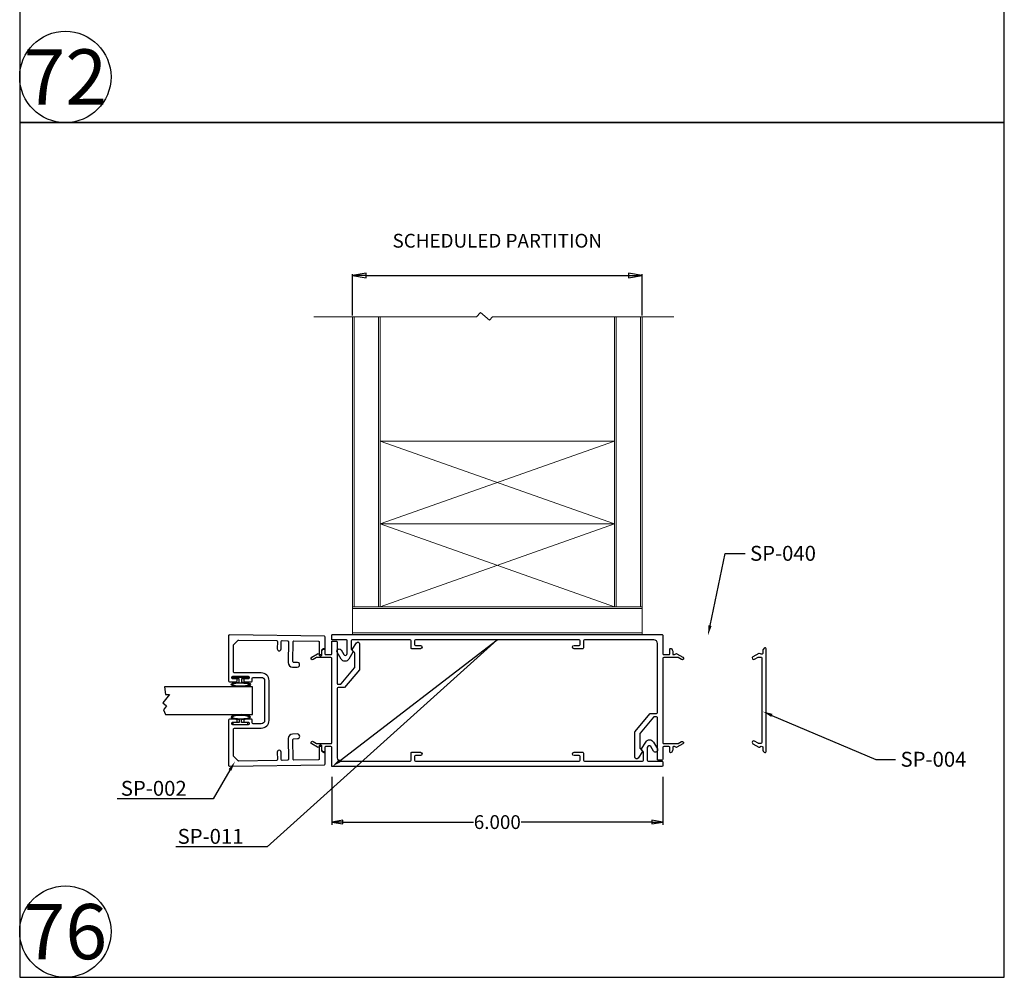
# Model space of a CAD drawing. Units: inches. Extents: x -23 to 674, y -291 to 119.
# Drawn here: x 148 to 165, y -149 to -132 of the extents above; entities that cross this region are included whole.
import ezdxf
from ezdxf import colors
from ezdxf.entities.mleader import LeaderData, LeaderLine
from ezdxf.math import Vec2, Vec3

# ---------------------------------------------------------------- set-up
doc = ezdxf.new("R2010")
doc.units = ezdxf.units.IN
doc.header["$MEASUREMENT"] = 0
doc.linetypes.add('CENTER', pattern=[0.95, 0.625, -0.125, 0.075, -0.125])
doc.layers.add('DEFAULT_1', color=7, linetype='CENTER')
doc.styles.get("Standard").update_dxf_attribs({"font": 'arial.ttf'})
doc.dimstyles.new('2 inch Scale 1', dxfattribs={"dimtxt": 2, "dimasz": 1.5, "dimexe": 0.025, "dimexo": 0.025, "dimgap": 0.01, "dimtad": 0, "dimtih": 1, "dimtoh": 1, "dimdec": 3, "dimzin": 4, "dimdsep": 46, "dimtxsty": 'Standard', "dimblk": 'CLOSED', "dimcen": 0.25, "dimadec": 0, "dimazin": 0, "dimtp": 0.001, "dimtm": 0.001, "dimtfac": 1, "dimtdec": 3, "dimtofl": 0, "dimtmove": 0, "dimatfit": 3, "dimldrblk": 'CLOSED', "dimfxl": 1, "dimtolj": 1, "dimtzin": 4, "dimarcsym": 0})

# ---------------------------------------------------------------- blocks, each defined once
blk = doc.blocks.new('_CLOSED')
at = {"color": 0, "linetype": 'ByBlock'}
for p, q in [((0, 0), (-1, 0.167)), ((-1, 0.167), (-1, -0.167)), ((-1, -0.167), (0, 0)), ((-1, 0), (0, 0))]:
    blk.add_line(p, q, dxfattribs=at)
blk = doc.blocks.new('*D78')
at = {"color": 0, "linetype": 'Continuous', "lineweight": -2, "ltscale": 0.5, "transparency": 16777216}
for p, q in [((153.213, -145.586), (153.213, -146.455)), ((159.213, -145.586), (159.213, -146.455)), ((153.413, -146.405), (155.781, -146.405)), ((159.013, -146.405), (156.645, -146.405))]:
    blk.add_line(p, q, dxfattribs=at)
at = {"layer": 'Defpoints', "color": 0, "linetype": 'Continuous', "ltscale": 0.5, "transparency": 16777216}
for p in [(153.213, -145.386), (159.213, -145.386), (159.213, -146.405)]:
    blk.add_point(p, dxfattribs=at)
at = {"color": 0, "linetype": 'Continuous', "lineweight": -2, "ltscale": 0.5, "transparency": 16777216, "xscale": 0.2, "yscale": 0.2, "zscale": 0.2, "rotation": 180}
blk.add_blockref('_CLOSED', (153.213, -146.405), dxfattribs=at)
at = {"color": 0, "linetype": 'Continuous', "lineweight": -2, "ltscale": 0.5, "transparency": 16777216, "xscale": 0.2, "yscale": 0.2, "zscale": 0.2}
blk.add_blockref('_CLOSED', (159.213, -146.405), dxfattribs=at)
at = {"color": 0, "linetype": 'Continuous', "lineweight": 0, "ltscale": 0.5, "transparency": 16777216, "insert": (156.213, -146.405), "char_height": 0.25, "attachment_point": 5}
blk.add_mtext('\\A1;6.000', dxfattribs=at)
blk = doc.blocks.new('*D79')
at = {"color": 0, "linetype": 'Continuous', "lineweight": -2, "ltscale": 0.5, "transparency": 16777216}
for p, q in [((153.588, -137.232), (153.588, -136.482)), ((153.838, -136.507), (158.588, -136.507)), ((158.838, -137.232), (158.838, -136.482))]:
    blk.add_line(p, q, dxfattribs=at)
at = {"layer": 'Defpoints', "color": 0, "linetype": 'Continuous', "ltscale": 0.5, "transparency": 16777216}
for p in [(158.838, -136.507), (153.588, -137.257), (158.838, -137.257)]:
    blk.add_point(p, dxfattribs=at)
at = {"color": 0, "linetype": 'Continuous', "lineweight": -2, "ltscale": 0.5, "transparency": 16777216, "xscale": 0.25, "yscale": 0.25, "zscale": 0.25, "rotation": 180}
blk.add_blockref('_CLOSED', (153.588, -136.507), dxfattribs=at)
at = {"color": 0, "linetype": 'Continuous', "lineweight": -2, "ltscale": 0.5, "transparency": 16777216, "xscale": 0.25, "yscale": 0.25, "zscale": 0.25}
blk.add_blockref('_CLOSED', (158.838, -136.507), dxfattribs=at)
at = {"color": 0, "linetype": 'Continuous', "lineweight": 0, "ltscale": 0.5, "transparency": 16777216, "insert": (156.213, -135.877), "char_height": 0.25, "attachment_point": 5}
blk.add_mtext('\\A1;SCHEDULED PARTITION', dxfattribs=at)
blk = doc.blocks.new('A$C7D5300AD')
at = {"layer": 'DEFAULT_1', "linetype": 'Continuous', "ltscale": 0.3}
for p, q in [((718.299, 6.984), (718.266, 6.984)), ((718.266, 6.984), (718.266, 6.714)), ((718.299, 6.871), (718.299, 6.984)), ((718.355, 6.871), (718.299, 6.871)), ((718.299, 6.714), (718.299, 6.827)), ((718.299, 6.827), (718.354, 6.827)), ((718.266, 6.714), (718.299, 6.714))]:
    blk.add_line(p, q, dxfattribs=at)
blk.add_ellipse((718.399, 6.843), major_axis=(0, 0.177), ratio=0.254996, start_param=1.661169, end_param=7.694308, dxfattribs=at)
for points, knots in [([(718.399, 7.004), (718.397, 7.002), (718.391, 6.993), (718.378, 6.954), (718.371, 6.912), (718.368, 6.812), (718.373, 6.755), (718.388, 6.698), (718.396, 6.685), (718.399, 6.682)], [0.223701, 0.223701, 0.223701, 0.223701, 0.64075, 0.64075, 1.434645, 1.434645, 2.38341, 2.38341, 2.917891, 2.917891, 2.917891, 2.917891]), ([(718.399, 6.682), (718.402, 6.684), (718.407, 6.693), (718.421, 6.732), (718.427, 6.774), (718.431, 6.874), (718.425, 6.931), (718.41, 6.987), (718.403, 7.001), (718.399, 7.004)], [3.365294, 3.365294, 3.365294, 3.365294, 3.782342, 3.782342, 4.576238, 4.576238, 5.525003, 5.525003, 6.059484, 6.059484, 6.059484, 6.059484])]:
    blk.add_open_spline(points, degree=3, knots=knots, dxfattribs=at)

msp = doc.modelspace()

# ---------------------------------------------------------------- linework, layer by layer
at = {"linetype": 'Continuous', "lineweight": 0, "ltscale": 0.5}
for p, q in [((153.61814, -142.50654), (153.61814, -137.25654)), ((154.05814, -137.25654), (154.05814, -142.50654)), ((158.36814, -142.50654), (158.36814, -137.25654)), ((158.80814, -137.25654), (158.80814, -142.50654)), ((154.08814, -139.50654), (158.33814, -139.50654)), ((154.08814, -139.50654), (158.33814, -141.00654)), ((154.08814, -141.00654), (158.33814, -139.50654)), ((154.08814, -141.00654), (158.33814, -141.00654)), ((158.33814, -141.00654), (154.08814, -142.50654)), ((158.33814, -142.50654), (154.08814, -141.00654)), ((154.08814, -142.50654), (158.33814, -142.50654)), ((153.58814, -142.53654), (158.83814, -142.53654)), ((158.83814, -142.97654), (153.58814, -142.97654))]:
    msp.add_line(p, q, dxfattribs=at)
at = {"linetype": 'Continuous', "lineweight": 0, "ltscale": 0.5, "flags": 128}
msp.add_lwpolyline([(152.88983, -137.25654), (155.83627, -137.25654), (155.91164, -137.17346), (156.07044, -137.31754), (156.12578, -137.25654), (159.40871, -137.25654)], dxfattribs=at)
at = {"linetype": 'Continuous', "lineweight": 0, "ltscale": 0.5}
for points in [[(154.08814, -142.50654), (154.08814, -137.25654), (153.58814, -137.25654), (153.58814, -142.50654)], [(158.83814, -142.50654), (158.83814, -137.25654), (158.33814, -137.25654), (158.33814, -142.50654)], [(153.58814, -143.00654), (158.83814, -143.00654), (158.83814, -142.50654), (153.58814, -142.50654)]]:
    msp.add_lwpolyline(points, close=True, dxfattribs=at)
for points in [[(159.32314, -143.37154, 0.41421356), (159.33814, -143.35654), (159.33814, -143.27354, -0.58165102), (159.3608, -143.26065, -0.26450144), (159.39014, -143.31222), (159.39014, -143.35654, 0.41421356), (159.40514, -143.37154), (159.42612, -143.37154), (159.44666, -143.35716, -0.29147342), (159.46814, -143.35622), (159.57564, -143.41828, -1), (159.55064, -143.46159), (159.48822, -143.42555, 0.1316525), (159.48072, -143.42354), (159.22814, -143.42354, 0.41421356), (159.21314, -143.43854), (159.21314, -144.96854, 0.41421356), (159.22814, -144.98354), (159.48072, -144.98354, 0.1316525), (159.48822, -144.98153), (159.55064, -144.94549, -1), (159.57564, -144.98879), (159.46814, -145.05086, -0.29147342), (159.44666, -145.04992), (159.42612, -145.03554), (159.40514, -145.03554, 0.41421356), (159.39014, -145.05054), (159.39014, -145.09486, -0.26450144), (159.3608, -145.14643, -0.58165102), (159.33814, -145.13354), (159.33814, -145.05054, 0.41421356), (159.32314, -145.03554), (159.22814, -145.03554, 0.41421356), (159.21314, -145.05054), (159.21314, -145.26654, -0.41421356), (159.19814, -145.28154), (159.12814, -145.28154, -0.41421356), (159.11314, -145.26654), (159.11314, -144.51354, 0.41421356), (159.09814, -144.49854), (159.05566, -144.49854, 0.22169466), (159.04417, -144.5039), (158.80065, -144.79411, 0.17632698), (158.79714, -144.80376), (158.79714, -145.0627, 0.19438031), (158.80135, -145.07312), (158.84033, -145.11349, -0.34921563), (158.84152, -145.12588), (158.7623, -145.24788, -0.74673542), (158.70714, -145.23154), (158.70714, -144.771, -0.17632698), (158.71065, -144.76136), (158.9787, -144.4419, -0.22169466), (158.99019, -144.43654), (159.09814, -144.43654, 0.41421356), (159.11314, -144.42154), (159.11314, -143.16854, 0.41421356), (159.05114, -143.10654), (157.79014, -143.10654, 0.41421356), (157.77514, -143.12154), (157.77514, -143.25154, -0.41421356), (157.76014, -143.26654), (157.60514, -143.26654, -1), (157.60514, -143.20654), (157.69814, -143.20654, 0.41421356), (157.71314, -143.19154), (157.71314, -143.12154, 0.41421356), (157.69814, -143.10654), (154.72814, -143.10654, 0.41421356), (154.71314, -143.12154), (154.71314, -143.19154, 0.41421356), (154.72814, -143.20654), (154.82114, -143.20654, -1), (154.82114, -143.26654), (154.66614, -143.26654, -0.41421356), (154.65114, -143.25154), (154.65114, -143.12154, 0.41421356), (154.63614, -143.10654), (153.58114, -143.10654, 0.41421356), (153.56614, -143.12154), (153.56614, -143.2671, 0.17632698), (153.56965, -143.27674), (153.59663, -143.3089, -0.31529879), (153.59813, -143.32604), (153.52516, -143.45242, -0.57735027), (153.38617, -143.45242), (153.31349, -143.32654, -1), (153.38278, -143.28654), (153.43033, -143.36891, 0.76732699), (153.49614, -143.35127), (153.49614, -143.12154, 0.41421356), (153.48114, -143.10654), (153.22814, -143.10654, -0.41421356), (153.21314, -143.09154), (153.21314, -143.02154, -0.41421356), (153.22814, -143.00654), (159.19814, -143.00654, -0.41421356), (159.21314, -143.02154), (159.21314, -143.35654, 0.41421356), (159.22814, -143.37154)], [(153.10314, -145.03554, 0.41421356), (153.08814, -145.05054), (153.08814, -145.13354, -0.58165102), (153.06547, -145.14643, -0.26450144), (153.03614, -145.09486), (153.03614, -145.05054, 0.41421356), (153.02114, -145.03554), (153.00015, -145.03554), (152.97961, -145.04992, -0.29147342), (152.95814, -145.05086), (152.85064, -144.98879, -1), (152.87564, -144.94549), (152.93805, -144.98153, 0.1316525), (152.94555, -144.98354), (153.19814, -144.98354, 0.41421356), (153.21314, -144.96854), (153.21314, -143.43854, 0.41421356), (153.19814, -143.42354), (152.94555, -143.42354, 0.1316525), (152.93805, -143.42555), (152.87564, -143.46159, -1), (152.85064, -143.41828), (152.95814, -143.35622, -0.29147342), (152.97961, -143.35716), (153.00015, -143.37154), (153.02114, -143.37154, 0.41421356), (153.03614, -143.35654), (153.03614, -143.31222, -0.26450144), (153.06547, -143.26065, -0.58165102), (153.08814, -143.27354), (153.08814, -143.35654, 0.41421356), (153.10314, -143.37154), (153.19814, -143.37154, 0.41421356), (153.21314, -143.35654), (153.21314, -143.14054, -0.41421356), (153.22814, -143.12554), (153.29814, -143.12554, -0.41421356), (153.31314, -143.14054), (153.31314, -143.89354, 0.41421356), (153.32814, -143.90854), (153.37061, -143.90854, 0.22169466), (153.38211, -143.90318), (153.62563, -143.61296, 0.17632698), (153.62914, -143.60332), (153.62914, -143.34438, 0.19438031), (153.62493, -143.33396), (153.58594, -143.29359, -0.34921563), (153.58475, -143.2812), (153.66398, -143.1592, -0.74673542), (153.71914, -143.17554), (153.71914, -143.63608, -0.17632698), (153.71563, -143.64572), (153.44757, -143.96518, -0.22169466), (153.43608, -143.97054), (153.32814, -143.97054, 0.41421356), (153.31314, -143.98554), (153.31314, -145.23854, 0.41421356), (153.37514, -145.30054), (154.63614, -145.30054, 0.41421356), (154.65114, -145.28554), (154.65114, -145.15554, -0.41421356), (154.66614, -145.14054), (154.82114, -145.14054, -1), (154.82114, -145.20054), (154.72814, -145.20054, 0.41421356), (154.71314, -145.21554), (154.71314, -145.28554, 0.41421356), (154.72814, -145.30054), (157.69814, -145.30054, 0.41421356), (157.71314, -145.28554), (157.71314, -145.21554, 0.41421356), (157.69814, -145.20054), (157.60514, -145.20054, -1), (157.60514, -145.14054), (157.76014, -145.14054, -0.41421356), (157.77514, -145.15554), (157.77514, -145.28554, 0.41421356), (157.79014, -145.30054), (158.84514, -145.30054, 0.41421356), (158.86014, -145.28554), (158.86014, -145.13998, 0.17632698), (158.85663, -145.13034), (158.82965, -145.09818, -0.31529879), (158.82815, -145.08104), (158.90111, -144.95466, -0.57735027), (159.0401, -144.95466), (159.11278, -145.08054, -1), (159.04349, -145.12054), (158.99594, -145.03817, 0.76732699), (158.93014, -145.0558), (158.93014, -145.28554, 0.41421356), (158.94514, -145.30054), (159.19814, -145.30054, -0.41421356), (159.21314, -145.31554), (159.21314, -145.38554, -0.41421356), (159.19814, -145.40054), (153.22814, -145.40054, -0.41421356), (153.21314, -145.38554), (153.21314, -145.05054, 0.41421356), (153.19814, -145.03554)], [(161.00603, -144.19742), (161.00603, -144.96442, -0.41421356), (160.99103, -144.97942), (160.94625, -144.97942, -0.1316525), (160.93875, -144.97741), (160.87053, -144.93802, 1), (160.84353, -144.98479), (160.94853, -145.04541, 0.28023311), (160.96411, -145.04506), (160.98139, -145.034, -0.59268605), (161.02603, -145.05842), (161.02603, -145.10836, 0.18533904), (161.02988, -145.1184), (161.05065, -145.14147, 0.68728096), (161.08203, -145.12942), (161.08203, -144.19742), (161.08203, -143.26542, 0.68728096), (161.05065, -143.25338), (161.02988, -143.27644, 0.18533904), (161.02603, -143.28648), (161.02603, -143.33642, -0.59268605), (160.98139, -143.36085), (160.96411, -143.34979, 0.28023311), (160.94853, -143.34943), (160.84353, -143.41005, 1), (160.87053, -143.45682), (160.93875, -143.41743, -0.1316525), (160.94625, -143.41542), (160.99103, -143.41542, -0.41421356), (161.00603, -143.43042)]]:
    msp.add_lwpolyline(points, format="xyb", close=True)
at = {"layer": 'DEFAULT_1', "linetype": 'Continuous', "ltscale": 0.3}
for points in [[(147.56061, -133.73787), (165.39813, -133.73787), (165.39813, -118.26004), (147.56061, -118.26004)], [(147.56061, -149.21571), (165.39813, -149.21571), (165.39813, -133.73787), (147.56061, -133.73787)], [(150.20105, -144.45846), (151.77621, -144.45846), (151.77621, -143.95846), (150.18223, -143.95846), (150.20189, -144.09363), (150.27582, -144.09363), (150.15406, -144.24589), (150.22275, -144.30082), (150.16713, -144.37037)]]:
    msp.add_lwpolyline(points, close=True, dxfattribs=at)
at = {"layer": 'DEFAULT_1', "linetype": 'Continuous'}
msp.add_lwpolyline([(151.4849, -143.86354, 0.41421356), (151.4999, -143.84854), (151.4999, -143.82854, 0.41421356), (151.4849, -143.81354), (151.4199, -143.81354, -0.41421356), (151.4049, -143.79854), (151.4049, -143.77854, -0.41421356), (151.4199, -143.76354), (151.6999, -143.76354, -0.41421356), (151.7149, -143.77854), (151.7149, -143.79854, -0.41421356), (151.6999, -143.81354), (151.6349, -143.81354, 0.41421356), (151.6199, -143.82854), (151.6199, -143.84854, 0.41421356), (151.6349, -143.86354), (151.7599, -143.86354, 0.41421356), (151.7749, -143.84854), (151.7749, -143.79854, -0.41421356), (151.7899, -143.78354), (151.9379, -143.78354, -0.41421356), (151.9979, -143.84354), (151.9979, -144.56354, -0.41421356), (151.9379, -144.62354), (151.7899, -144.62354, -0.41421356), (151.7749, -144.60854), (151.7749, -144.55854, 0.41421356), (151.7599, -144.54354), (151.6349, -144.54354, 0.41421356), (151.6199, -144.55854), (151.6199, -144.57854, 0.41421356), (151.6349, -144.59354), (151.6999, -144.59354, -0.41421356), (151.7149, -144.60854), (151.7149, -144.62854, -0.41421356), (151.6999, -144.64354), (151.4199, -144.64354, -0.41421356), (151.4049, -144.62854), (151.4049, -144.60854, -0.41421356), (151.4199, -144.59354), (151.4849, -144.59354, 0.41421356), (151.4999, -144.57854), (151.4999, -144.55854, 0.41421356), (151.4849, -144.54354), (151.3599, -144.54354, 0.41421356), (151.3449, -144.55854), (151.3449, -145.37604, 0.41830906), (151.36011, -145.39104), (153.07994, -145.36702, 0.41421356), (153.09473, -145.35181), (153.09189, -145.14883, 0.41421356), (153.07669, -145.13405), (153.05169, -145.13439, -0.41421356), (153.03648, -145.11961), (153.03529, -145.03461, 1), (152.9853, -145.03531), (152.98848, -145.26329, -0.41421356), (152.97369, -145.2785), (152.52874, -145.28471, -0.41421356), (152.51353, -145.26992), (152.5085, -144.90996, -0.41421356), (152.52329, -144.89475), (152.59079, -144.89381, 1), (152.5896, -144.80881), (152.50211, -144.81004, 0.41421356), (152.42323, -144.89115), (152.42854, -145.27111, -0.41421356), (152.41375, -145.28632), (152.31376, -145.28771, -0.41421356), (152.29855, -145.27292), (152.29667, -145.13794, 1), (152.22667, -145.13891), (152.22856, -145.2739, -0.41421356), (152.21377, -145.28911), (151.52895, -145.29867, -0.20254367), (151.51814, -145.29428), (151.43929, -145.21543, -0.19891237), (151.4349, -145.20483), (151.4349, -144.71854, -0.41421356), (151.4499, -144.70354), (151.9379, -144.70354, 0.41421356), (152.0779, -144.56354), (152.0779, -143.84354, 0.41421356), (151.9379, -143.70354), (151.4499, -143.70354, -0.41421356), (151.4349, -143.68854), (151.4349, -143.20225, -0.19891237), (151.43929, -143.19165), (151.51814, -143.1128, -0.20254367), (151.52895, -143.10841), (152.21377, -143.11797, -0.41421356), (152.22856, -143.13318), (152.22667, -143.26816, 1), (152.29667, -143.26914), (152.29855, -143.13415, -0.41421356), (152.31376, -143.11937), (152.41375, -143.12076, -0.41421356), (152.42854, -143.13597), (152.42323, -143.51593, 0.41421356), (152.50211, -143.59704), (152.5896, -143.59826, 1), (152.59079, -143.51327), (152.52329, -143.51233, -0.41421356), (152.5085, -143.49712), (152.51353, -143.13716, -0.41421356), (152.52874, -143.12237), (152.97369, -143.12858, -0.41421356), (152.98848, -143.14379), (152.9853, -143.37177, 1), (153.03529, -143.37246), (153.03648, -143.28747, -0.41421356), (153.05169, -143.27268), (153.07669, -143.27303, 0.41421356), (153.09189, -143.25824), (153.09473, -143.05526, 0.41421356), (153.07994, -143.04006), (151.36011, -143.01604, 0.41830906), (151.3449, -143.03104), (151.3449, -143.84854, 0.41421356), (151.3599, -143.86354)], format="xyb", close=True, dxfattribs=at)
at = {"layer": 'DEFAULT_1', "linetype": 'Continuous', "ltscale": 0.3}
for centre in [(148.38777, -132.91071), (148.38777, -148.38855)]:
    msp.add_circle(centre, 0.82716, dxfattribs=at)

# ---------------------------------------------------------------- block references
at = {"layer": 'DEFAULT_1', "linetype": 'Continuous', "ltscale": 0.3, "xscale": -1, "rotation": 89.99999999999993}
msp.add_blockref('A$C7D5300AD', (158.40886, 574.48587), dxfattribs=at)
at = {"layer": 'DEFAULT_1', "linetype": 'Continuous', "ltscale": 0.3, "rotation": 90.00000000000001}
msp.add_blockref('A$C7D5300AD', (158.40886, -862.90278), dxfattribs=at)

# ---------------------------------------------------------------- texts
at = {"layer": 'DEFAULT_1', "linetype": 'Continuous', "ltscale": 0.3, "char_height": 1, "attachment_point": 5}
for s, insert in [('72', (148.38777, -132.91071)), ('76', (148.38777, -148.38855))]:
    msp.add_mtext_dynamic_manual_height_columns(s, width=2.6885649, gutter_width=1, heights=[0], dxfattribs=dict(at, insert=insert))

# ---------------------------------------------------------------- dimensions: what is measured, and where the dimension line sits
at = {"linetype": 'Continuous', "lineweight": 0, "ltscale": 0.5}
dim = msp.add_linear_dim(base=(158.83814, -136.50662), p1=(153.58814, -137.25654), p2=(158.83814, -137.25654), text='SCHEDULED PARTITION', dimstyle='2 inch Scale 1', override={"dimtxt": 0.25, "dimasz": 0.25, "dimgap": 0.5, "dimtad": 1, "dimjust": 0, "dimtoh": 1}, dxfattribs=at)
dim.commit()
dim.dimension.update_dxf_attribs({"geometry": '*D79', "text_midpoint": (156.21314, -136.50662), "dimtype": 160})
dim = msp.add_linear_dim(base=(159.21314, -146.40517), p1=(153.21314, -145.38554), p2=(159.21314, -145.38554), dimstyle='2 inch Scale 1', override={"dimtxt": 0.25, "dimasz": 0.2, "dimexe": 0.05, "dimexo": 0.2}, dxfattribs=at)
dim.commit()
dim.dimension.update_dxf_attribs({"geometry": '*D78', "text_midpoint": (156.21314, -146.40517)})

# ---------------------------------------------------------------- leaders
at = {"layer": 'DEFAULT_1', "linetype": 'Continuous', "ltscale": 0.3}
ml = msp.add_multileader_mtext('Standard', dxfattribs=at)
ml.set_content('SP-040', color=256)
ml.set_leader_properties()
ml.build(insert=Vec2(0, 0))
ml.multileader.update_dxf_attribs({"text_right_attachment_type": 6, "dogleg_length": 0.36, "arrow_head_size": 0.18})
ctx = ml.context
ctx.base_point, ctx.char_height, ctx.arrow_head_size, ctx.landing_gap_size, ctx.plane_origin = Vec3(160.70181, -141.54007), 0.27, 0.18, 0.09, Vec3(160.02991, -143.02302)
ctx.right_attachment = 6
notes = []
notes.append((ctx, [(1, (1, 1, 0), (160.34181, -141.54007), (1, 0), 0.36, [(0, [(160.02991, -143.02302)], 0, [])])]))
ctx.mtext.insert, ctx.mtext.flow_direction = Vec3(160.79181, -141.40277), 5
ml = msp.add_multileader_mtext('Standard', dxfattribs=at)
ml.set_content('SP-011', color=256)
ml.set_leader_properties()
ml.build(insert=Vec2(0, 0))
ml.multileader.update_dxf_attribs({"text_right_attachment_type": 6, "dogleg_length": 0.36, "arrow_head_size": 0.18})
ctx = ml.context
ctx.base_point, ctx.char_height, ctx.arrow_head_size, ctx.landing_gap_size, ctx.plane_origin = Vec3(150.3314, -146.66593), 0.27, 0.18, 0.09, Vec3(153.22276, -145.39954)
ctx.right_attachment = 6
notes.append((ctx, [(0, (1, 1, 0), (152.0433, -146.85263), (-1, 0), 0.36, [(1, [(153.22276, -145.39954), (156.21314, -143.10654)], 0, [])])]))
ctx.mtext.insert, ctx.mtext.flow_direction = Vec3(150.4214, -146.52863), 5
ml = msp.add_multileader_mtext('Standard', dxfattribs=at)
ml.set_content('SP-004', color=256)
ml.set_leader_properties()
ml.build(insert=Vec2(0, 0))
ml.multileader.update_dxf_attribs({"text_right_attachment_type": 6, "dogleg_length": 0.36, "arrow_head_size": 0.18})
ctx = ml.context
ctx.base_point, ctx.char_height, ctx.arrow_head_size, ctx.landing_gap_size, ctx.plane_origin = Vec3(163.42852, -145.26968), 0.27, 0.18, 0.09, Vec3(161.02234, -144.40224)
ctx.right_attachment = 6
notes.append((ctx, [(1, (1, 1, 0), (163.06852, -145.26968), (1, 0), 0.36, [(0, [(161.02234, -144.40224)], 0, [])])]))
ctx.mtext.insert, ctx.mtext.flow_direction = Vec3(163.51852, -145.13237), 5
ml = msp.add_multileader_mtext('Standard', dxfattribs=at)
ml.set_content('SP-002 ', color=256)
ml.set_leader_properties()
ml.build(insert=Vec2(0, 0))
ml.multileader.update_dxf_attribs({"text_right_attachment_type": 6, "dogleg_length": 0.36, "arrow_head_size": 0.18})
ctx = ml.context
ctx.base_point, ctx.char_height, ctx.arrow_head_size, ctx.landing_gap_size, ctx.plane_origin = Vec3(149.30245, -145.79586), 0.27, 0.18, 0.09, Vec3(150.96057, -145.30804)
ctx.right_attachment = 6
notes.append((ctx, [(0, (1, 1, 0), (151.06371, -145.98256), (-1, 0), 0.36, [(0, [(151.46057, -145.30804)], 0, [])])]))
ctx.mtext.insert, ctx.mtext.flow_direction = Vec3(149.39245, -145.65856), 5
for ctx, leaders in notes:
    for number, flags, end, landing, length, lines in leaders:
        leader = LeaderData()
        leader.index, (leader.has_last_leader_line, leader.has_dogleg_vector, leader.attachment_direction) = number, flags
        leader.last_leader_point, leader.dogleg_vector, leader.dogleg_length = Vec3(end), Vec3(landing), length
        for number, points, colour, breaks in lines:
            line = LeaderLine()
            line.index, line.vertices, line.color, line.breaks = number, Vec3.list(points), colors.encode_raw_color(colour), breaks
            leader.lines.append(line)
        ctx.leaders.append(leader)

doc.saveas('drawing.dxf')
